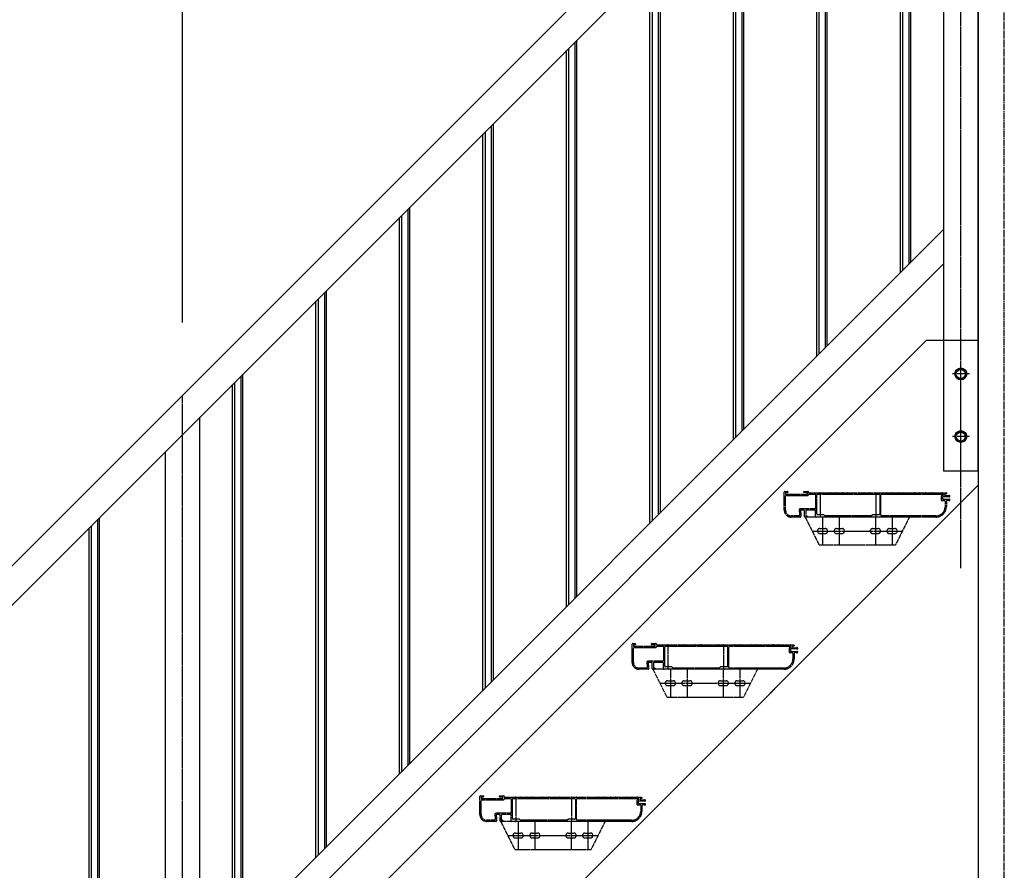
# Model space of a CAD drawing. Extents: x 0 to 55000, y 0 to 40000.
# Drawn here: x 4951 to 6366, y 27481 to 28703 of the extents above; entities that cross this region are included whole.
import ezdxf

# ---------------------------------------------------------------- set-up
doc = ezdxf.new("R2010")
doc.units = 0
doc.linetypes.add('YCENTER_1', pattern=[13, 10, -1, 1, -1])
doc.linetypes.add('YDIVIDE_1', pattern=[15, 10, -1, 1, -1, 1, -1])
doc.layers.add('YKK_A1', color=4, linetype='CONTINUOUS')
doc.layers.add('YKK_N1', color=2, linetype='CONTINUOUS')

msp = doc.modelspace()

# ---------------------------------------------------------------- linework, layer by layer
at = {"layer": 'YKK_A1', "linetype": 'Continuous', "ltscale": 0.5}
for p, q in [((6329, 28054.2), (6329, 29350.2)), ((6279, 29200.6), (6279, 28054.2)), ((6220.1, 29141.8), (6220.1, 28342.8)), ((6229.1, 29150.8), (6229.1, 28351.8)), ((6232.1, 28354.8), (6232.1, 29153.8)), ((6217.1, 28339.8), (6217.1, 29138.8)), ((6109.1, 29030.8), (6109.1, 28231.8)), ((6112.1, 28234.8), (6112.1, 29033.8)), ((6097.1, 28219.8), (6097.1, 29018.8)), ((6100.1, 29021.8), (6100.1, 28222.8)), ((5980.1, 28901.8), (5980.1, 28102.8)), ((5989.1, 28910.8), (5989.1, 28111.8)), ((5992.1, 28114.8), (5992.1, 28913.8)), ((5977.1, 28099.8), (5977.1, 28898.8)), ((5869.1, 28790.8), (5869.1, 27991.8)), ((5872.1, 27994.8), (5872.1, 28793.8)), ((5857.1, 27979.8), (5857.1, 28778.8)), ((5860.1, 28781.8), (5860.1, 27982.8)), ((5740.1, 28661.8), (5740.1, 27862.8)), ((5749.1, 28670.8), (5749.1, 27871.8)), ((5752.1, 27874.8), (5752.1, 28673.8)), ((5737.1, 27859.8), (5737.1, 28658.8)), ((5629.1, 28550.8), (5629.1, 27751.8)), ((5632.1, 27754.8), (5632.1, 28553.8)), ((5617.1, 27739.8), (5617.1, 28538.8)), ((5620.1, 28541.8), (5620.1, 27742.8)), ((5512.1, 27634.8), (5512.1, 28433.8)), ((5500.1, 28421.8), (5500.1, 27622.8)), ((5509.1, 28430.8), (5509.1, 27631.8)), ((5497.1, 27619.8), (5497.1, 28418.8)), ((5210.2, 27332.9), (6279, 28401.7)), ((5210.2, 27283.4), (6279, 28352.2)), ((5389.1, 28310.8), (5389.1, 27511.8)), ((5392.1, 27514.8), (5392.1, 28313.8)), ((5377.1, 27499.8), (5377.1, 28298.8)), ((5380.1, 28301.8), (5380.1, 27502.8)), ((6329, 28242.2), (6254, 28242.2)), ((5272.1, 27394.8), (5272.1, 28193.8)), ((6297.5, 28198), (6304, 28201.7)), ((6297.5, 28190.4), (6297.5, 28198)), ((6304, 28201.7), (6310.5, 28198)), ((6310.5, 28198), (6310.5, 28190.4)), ((5260.1, 28181.8), (5260.1, 27382.8)), ((5269.1, 28190.8), (5269.1, 27391.8)), ((6304, 28186.7), (6297.5, 28190.4)), ((6310.5, 28190.4), (6304, 28186.7)), ((5257.1, 27379.8), (5257.1, 28178.8)), ((5210.2, 26960.4), (5210.2, 28131.9)), ((6297.5, 28108), (6304, 28111.7)), ((6304, 28111.7), (6310.5, 28108)), ((6297.5, 28100.4), (6297.5, 28108)), ((6304, 28096.7), (6297.5, 28100.4)), ((6310.5, 28100.4), (6304, 28096.7)), ((6310.5, 28108), (6310.5, 28100.4)), ((5160.2, 28081.9), (5160.2, 26960.4)), ((6329, 28054.2), (6279, 28054.2)), ((5062.9, 27984.5), (5062.9, 27185.6)), ((5065.9, 27188.6), (5065.9, 27987.5)), ((5050.9, 27173.6), (5050.9, 27972.5)), ((5053.9, 27975.5), (5053.9, 27176.6))]:
    msp.add_line(p, q, dxfattribs=at)
at = {"layer": 'YKK_A1', "linetype": 'YCENTER_1'}
msp.add_line((6366.5, 24439), (6366.5, 29350.2), dxfattribs=at)
at = {"layer": 'YKK_A1', "linetype": 'Continuous'}
for p, q in [((2828, 25806.2), (6329, 29307.2)), ((2856.3, 25778), (6329, 29250.6)), ((6329, 29082.2), (6329, 24742.2)), ((6254, 28242.2), (2754, 24742.2)), ((6329, 28034.4), (3036.8, 24742.2))]:
    msp.add_line(p, q, dxfattribs=at)
at = {"layer": 'YKK_A1', "linetype": 'YCENTER_1', "ltscale": 0.5}
for p, q in [((6304, 27915.2), (6304, 29282.2)), ((6316.5, 28194.2), (6291.5, 28194.2)), ((5185.2, 26931.4), (5185.2, 28163.4)), ((6316.5, 28104.2), (6291.5, 28104.2))]:
    msp.add_line(p, q, dxfattribs=at)
at = {"layer": 'YKK_A1', "linetype": 'YDIVIDE_1', "ltscale": 0.5}
for p, q in [((6050.2, 27998.4), (6050.2, 28024.4)), ((6051.2, 28025.4), (6054.9, 28025.4)), ((6052, 28023.3), (6052, 28021.7)), ((6054.9, 28023.6), (6052.3, 28023.6)), ((6055.2, 28025.1), (6055.2, 28023.9)), ((6078.2, 28023.9), (6078.2, 28025.1)), ((6078.5, 28025.4), (6084.2, 28025.4)), ((6083.1, 28023.6), (6078.5, 28023.6)), ((6083.4, 28021.7), (6083.4, 28023.3)), ((6085.2, 28024.4), (6085.2, 28023.7)), ((6085.5, 28023.4), (6092.8, 28023.4)), ((6093.7, 28023.4), (6100.8, 28023.4)), ((6101.7, 28023.4), (6108.8, 28023.4)), ((6102.2, 27988.4), (6102.2, 28023.4)), ((6109.7, 28023.4), (6116.8, 28023.4)), ((6117.7, 28023.4), (6124.8, 28023.4)), ((6125.7, 28023.4), (6132.8, 28023.4)), ((6133.7, 28023.4), (6140.8, 28023.4)), ((6141.7, 28023.4), (6148.8, 28023.4)), ((6149.7, 28023.4), (6156.8, 28023.4)), ((6157.7, 28023.4), (6164.8, 28023.4)), ((6165.7, 28023.4), (6172.8, 28023.4)), ((6173.7, 28023.4), (6180.8, 28023.4)), ((6181.7, 28023.4), (6188.8, 28023.4)), ((6182.2, 27988.4), (6182.2, 28023.4)), ((6189.7, 28023.4), (6196.8, 28023.4)), ((6197.7, 28023.4), (6204.8, 28023.4)), ((6205.7, 28023.4), (6212.8, 28023.4)), ((6213.7, 28023.4), (6220.8, 28023.4)), ((6221.7, 28023.4), (6228.8, 28023.4)), ((6229.7, 28023.4), (6236.8, 28023.4)), ((6237.7, 28023.4), (6244.8, 28023.4)), ((6245.7, 28023.4), (6252.8, 28023.4)), ((6253.7, 28023.4), (6260.8, 28023.4)), ((6261.7, 28023.4), (6268.8, 28023.4)), ((6269.7, 28023.4), (6276.8, 28023.4)), ((6277.7, 28023.4), (6282.9, 28023.4)), ((6052, 27998.4), (6052, 28018.6)), ((6052.3, 28021.4), (6083.1, 28021.4)), ((6053, 28019.6), (6084.2, 28019.6)), ((6086.2, 28021.6), (6094.2, 28021.6)), ((6095.2, 28020.6), (6095.2, 28001.2)), ((6097, 27992.9), (6097, 28020.6)), ((6098, 28021.6), (6186.4, 28021.6)), ((6187.4, 28020.6), (6187.4, 27992.9)), ((6189.2, 27991.2), (6189.2, 28020.6)), ((6190.2, 28021.6), (6277.9, 28021.6)), ((6275.9, 28018.4), (6275.9, 28013.3)), ((6277.9, 28019.4), (6276.9, 28019.4)), ((6276.9, 28012.3), (6280.4, 28012.3)), ((6277.7, 28017.3), (6277.7, 28014.4)), ((6287.2, 28017.6), (6278, 28017.6)), ((6278, 28014.1), (6287.2, 28014.1)), ((6278.9, 28020.6), (6278.9, 28020.4)), ((6280.7, 28020.6), (6280.7, 28020.4)), ((6281.4, 28011.3), (6281.4, 28003.4)), ((6282.9, 28021.6), (6281.7, 28021.6)), ((6281.7, 28019.4), (6286.6, 28019.4)), ((6283.2, 28023.1), (6283.2, 28021.9)), ((6283.2, 28011.3), (6283.2, 28003.4)), ((6286.6, 28012.3), (6284.2, 28012.3)), ((6071.5, 27998.1), (6072.2, 27991.3)), ((6073.4, 27997.4), (6074.1, 27989.5)), ((6094.2, 28000.2), (6073.5, 28000.2)), ((6078.2, 27998.4), (6074.4, 27998.4)), ((6079.2, 27989.4), (6079.2, 27997.4)), ((6081, 27997.4), (6081, 27990.5)), ((6094.2, 27998.4), (6082, 27998.4)), ((6095.2, 27989.4), (6095.2, 27997.4)), ((6071.2, 27990.2), (6060.2, 27990.2)), ((6073.1, 27988.4), (6060.2, 27988.4)), ((6230.2, 27988.4), (6080.2, 27988.4)), ((6082.9, 27988.4), (6080.2, 27988.4)), ((6080.2, 27988.4), (6100.2, 27948.4)), ((6081.3, 27990.2), (6082.9, 27990.2)), ((6083.2, 27989.9), (6083.2, 27988.7)), ((6101.6, 27988.4), (6096.2, 27988.4)), ((6106.9, 27991.9), (6098, 27991.9)), ((6181.6, 27988.4), (6102.9, 27988.4)), ((6105.2, 27988.4), (6105.2, 27948.4)), ((6108.7, 27990.3), (6107.1, 27991.9)), ((6175.6, 27990.2), (6108.9, 27990.2)), ((6129.2, 27988.4), (6129.2, 27948.4)), ((6177.4, 27991.9), (6175.8, 27990.3)), ((6186.4, 27991.9), (6177.6, 27991.9)), ((6181.2, 27988.4), (6181.2, 27948.4)), ((6268.2, 27988.4), (6182.9, 27988.4)), ((6268.2, 27990.2), (6190.2, 27990.2)), ((6205.2, 27988.4), (6205.2, 27948.4)), ((6230.2, 27988.4), (6210.2, 27948.4)), ((6090.2, 27968.4), (6220.2, 27968.4)), ((6101.2, 27971.9), (6109.2, 27971.9)), ((6125.2, 27971.9), (6133.2, 27971.9)), ((6177.2, 27971.9), (6185.2, 27971.9)), ((6201.2, 27971.9), (6209.2, 27971.9)), ((6101.2, 27964.9), (6109.2, 27964.9)), ((6125.2, 27964.9), (6133.2, 27964.9)), ((6177.2, 27964.9), (6185.2, 27964.9)), ((6201.2, 27964.9), (6209.2, 27964.9)), ((6100.2, 27948.4), (6210.2, 27948.4)), ((5831.5, 27779.7), (5831.5, 27805.7)), ((5832.5, 27806.7), (5836.2, 27806.7)), ((5833.3, 27804.6), (5833.3, 27803)), ((5833.3, 27779.7), (5833.3, 27799.9)), ((5836.2, 27804.9), (5833.6, 27804.9)), ((5833.6, 27802.7), (5864.4, 27802.7)), ((5834.3, 27800.9), (5865.5, 27800.9)), ((5836.5, 27806.4), (5836.5, 27805.2)), ((5859.5, 27805.2), (5859.5, 27806.4)), ((5859.8, 27806.7), (5865.5, 27806.7)), ((5864.4, 27804.9), (5859.8, 27804.9)), ((5864.7, 27803), (5864.7, 27804.6)), ((5866.5, 27805.7), (5866.5, 27805)), ((5866.8, 27804.7), (5874, 27804.7)), ((5867.5, 27802.9), (5875.5, 27802.9)), ((5875, 27804.7), (5882, 27804.7)), ((5876.5, 27801.9), (5876.5, 27782.5)), ((5878.3, 27774.2), (5878.3, 27801.9)), ((5879.3, 27802.9), (5967.7, 27802.9)), ((5883, 27804.7), (5890, 27804.7)), ((5883.5, 27769.7), (5883.5, 27804.7)), ((5891, 27804.7), (5898, 27804.7)), ((5899, 27804.7), (5906, 27804.7)), ((5907, 27804.7), (5914, 27804.7)), ((5915, 27804.7), (5922, 27804.7)), ((5923, 27804.7), (5930, 27804.7)), ((5931, 27804.7), (5938, 27804.7)), ((5939, 27804.7), (5946, 27804.7)), ((5947, 27804.7), (5954, 27804.7)), ((5955, 27804.7), (5962, 27804.7)), ((5963, 27804.7), (5970, 27804.7)), ((5963.5, 27769.7), (5963.5, 27804.7)), ((5968.7, 27801.9), (5968.7, 27774.2)), ((5970.5, 27772.5), (5970.5, 27801.9)), ((5971, 27804.7), (5978, 27804.7)), ((5971.5, 27802.9), (6059.2, 27802.9)), ((5979, 27804.7), (5986, 27804.7)), ((5987, 27804.7), (5994, 27804.7)), ((5995, 27804.7), (6002, 27804.7)), ((6003, 27804.7), (6010, 27804.7)), ((6011, 27804.7), (6018, 27804.7)), ((6019, 27804.7), (6026, 27804.7)), ((6027, 27804.7), (6034, 27804.7)), ((6035, 27804.7), (6042, 27804.7)), ((6043, 27804.7), (6050, 27804.7)), ((6051, 27804.7), (6058, 27804.7)), ((6057.2, 27799.7), (6057.2, 27794.6)), ((6059.2, 27800.7), (6058.2, 27800.7)), ((6059, 27804.7), (6064.2, 27804.7)), ((6059, 27798.6), (6059, 27795.7)), ((6068.5, 27798.9), (6059.3, 27798.9)), ((6060.2, 27801.9), (6060.2, 27801.7)), ((6062, 27801.9), (6062, 27801.7)), ((6064.2, 27802.9), (6063, 27802.9)), ((6063, 27800.7), (6067.8, 27800.7)), ((6064.5, 27804.4), (6064.5, 27803.2)), ((6058.2, 27793.6), (6061.7, 27793.6)), ((6059.3, 27795.4), (6068.5, 27795.4)), ((6062.7, 27792.6), (6062.7, 27784.7)), ((6064.5, 27792.6), (6064.5, 27784.7)), ((6067.8, 27793.6), (6065.5, 27793.6)), ((5852.4, 27771.5), (5841.5, 27771.5)), ((5854.4, 27769.7), (5841.5, 27769.7)), ((5852.7, 27779.3), (5853.4, 27772.6)), ((5854.6, 27778.6), (5855.4, 27770.8)), ((5875.5, 27781.5), (5854.7, 27781.5)), ((5859.5, 27779.7), (5855.6, 27779.7)), ((5860.5, 27770.7), (5860.5, 27778.7)), ((5861.5, 27769.7), (5881.5, 27729.7)), ((6011.5, 27769.7), (5861.5, 27769.7)), ((5864.2, 27769.7), (5861.5, 27769.7)), ((5862.3, 27778.7), (5862.3, 27771.8)), ((5862.6, 27771.5), (5864.2, 27771.5)), ((5875.5, 27779.7), (5863.3, 27779.7)), ((5864.5, 27771.2), (5864.5, 27770)), ((5876.5, 27770.7), (5876.5, 27778.7)), ((5882.8, 27769.7), (5877.5, 27769.7)), ((5888.2, 27773.2), (5879.3, 27773.2)), ((5962.8, 27769.7), (5884.2, 27769.7)), ((5886.5, 27769.7), (5886.5, 27729.7)), ((5889.9, 27771.6), (5888.4, 27773.1)), ((5956.9, 27771.5), (5890.1, 27771.5)), ((5910.5, 27769.7), (5910.5, 27729.7)), ((5958.6, 27773.1), (5957.1, 27771.6)), ((5967.7, 27773.2), (5958.8, 27773.2)), ((5962.5, 27769.7), (5962.5, 27729.7)), ((6049.5, 27769.7), (5964.2, 27769.7)), ((6049.5, 27771.5), (5971.5, 27771.5)), ((5986.5, 27769.7), (5986.5, 27729.7)), ((6011.5, 27769.7), (5991.5, 27729.7)), ((5871.5, 27749.7), (6001.5, 27749.7)), ((5882.5, 27753.2), (5890.5, 27753.2)), ((5882.5, 27746.2), (5890.5, 27746.2)), ((5906.5, 27753.2), (5914.5, 27753.2)), ((5906.5, 27746.2), (5914.5, 27746.2)), ((5958.5, 27753.2), (5966.5, 27753.2)), ((5958.5, 27746.2), (5966.5, 27746.2)), ((5982.5, 27753.2), (5990.5, 27753.2)), ((5982.5, 27746.2), (5990.5, 27746.2)), ((5881.5, 27729.7), (5991.5, 27729.7)), ((5612.7, 27560.9), (5612.7, 27586.9)), ((5613.7, 27587.9), (5617.4, 27587.9)), ((5614.5, 27585.8), (5614.5, 27584.2)), ((5617.4, 27586.1), (5614.8, 27586.1)), ((5617.7, 27587.6), (5617.7, 27586.4)), ((5640.7, 27586.4), (5640.7, 27587.6)), ((5641, 27587.9), (5646.7, 27587.9)), ((5645.6, 27586.1), (5641, 27586.1)), ((5645.9, 27584.2), (5645.9, 27585.8)), ((5647.7, 27586.9), (5647.7, 27586.2)), ((5648, 27585.9), (5655.3, 27585.9)), ((5656.2, 27585.9), (5663.3, 27585.9)), ((5664.2, 27585.9), (5671.3, 27585.9)), ((5664.7, 27550.9), (5664.7, 27585.9)), ((5672.2, 27585.9), (5679.3, 27585.9)), ((5680.2, 27585.9), (5687.3, 27585.9)), ((5688.2, 27585.9), (5695.3, 27585.9)), ((5696.2, 27585.9), (5703.3, 27585.9)), ((5704.2, 27585.9), (5711.3, 27585.9)), ((5712.2, 27585.9), (5719.3, 27585.9)), ((5720.2, 27585.9), (5727.3, 27585.9)), ((5728.2, 27585.9), (5735.3, 27585.9)), ((5736.2, 27585.9), (5743.3, 27585.9)), ((5744.2, 27585.9), (5751.3, 27585.9)), ((5744.7, 27550.9), (5744.7, 27585.9)), ((5752.2, 27585.9), (5759.3, 27585.9)), ((5760.2, 27585.9), (5767.3, 27585.9)), ((5768.2, 27585.9), (5775.3, 27585.9)), ((5776.2, 27585.9), (5783.3, 27585.9)), ((5784.2, 27585.9), (5791.3, 27585.9)), ((5792.2, 27585.9), (5799.3, 27585.9)), ((5800.2, 27585.9), (5807.3, 27585.9)), ((5808.2, 27585.9), (5815.3, 27585.9)), ((5816.2, 27585.9), (5823.3, 27585.9)), ((5824.2, 27585.9), (5831.3, 27585.9)), ((5832.2, 27585.9), (5839.3, 27585.9)), ((5840.2, 27585.9), (5845.4, 27585.9)), ((5845.7, 27585.6), (5845.7, 27584.4)), ((5614.5, 27560.9), (5614.5, 27581.1)), ((5614.8, 27583.9), (5645.6, 27583.9)), ((5615.5, 27582.1), (5646.7, 27582.1)), ((5648.7, 27584.1), (5656.7, 27584.1)), ((5657.7, 27583.1), (5657.7, 27563.7)), ((5659.5, 27555.4), (5659.5, 27583.1)), ((5660.5, 27584.1), (5748.9, 27584.1)), ((5749.9, 27583.1), (5749.9, 27555.4)), ((5751.7, 27553.7), (5751.7, 27583.1)), ((5752.7, 27584.1), (5840.4, 27584.1)), ((5838.4, 27580.9), (5838.4, 27575.8)), ((5840.4, 27581.9), (5839.4, 27581.9)), ((5839.4, 27574.8), (5842.9, 27574.8)), ((5840.2, 27579.8), (5840.2, 27576.9)), ((5849.7, 27580.1), (5840.5, 27580.1)), ((5840.5, 27576.6), (5849.7, 27576.6)), ((5841.4, 27583.1), (5841.4, 27582.9)), ((5843.2, 27583.1), (5843.2, 27582.9)), ((5843.9, 27573.8), (5843.9, 27565.9)), ((5845.4, 27584.1), (5844.2, 27584.1)), ((5844.2, 27581.9), (5849.1, 27581.9)), ((5845.7, 27573.8), (5845.7, 27565.9)), ((5849.1, 27574.8), (5846.7, 27574.8)), ((5634, 27560.6), (5634.7, 27553.8)), ((5635.9, 27559.9), (5636.6, 27552)), ((5656.7, 27562.7), (5636, 27562.7)), ((5640.7, 27560.9), (5636.9, 27560.9)), ((5641.7, 27551.9), (5641.7, 27559.9)), ((5643.5, 27559.9), (5643.5, 27553)), ((5656.7, 27560.9), (5644.5, 27560.9)), ((5657.7, 27551.9), (5657.7, 27559.9)), ((5633.7, 27552.7), (5622.7, 27552.7)), ((5635.6, 27550.9), (5622.7, 27550.9)), ((5642.7, 27550.9), (5662.7, 27510.9)), ((5645.4, 27550.9), (5642.7, 27550.9)), ((5792.7, 27550.9), (5642.7, 27550.9)), ((5643.8, 27552.7), (5645.4, 27552.7)), ((5645.7, 27552.4), (5645.7, 27551.2)), ((5664.1, 27550.9), (5658.7, 27550.9)), ((5669.4, 27554.4), (5660.5, 27554.4)), ((5744.1, 27550.9), (5665.4, 27550.9)), ((5667.7, 27550.9), (5667.7, 27510.9)), ((5671.2, 27552.8), (5669.6, 27554.4)), ((5738.1, 27552.7), (5671.4, 27552.7)), ((5691.7, 27550.9), (5691.7, 27510.9)), ((5739.9, 27554.4), (5738.3, 27552.8)), ((5748.9, 27554.4), (5740.1, 27554.4)), ((5743.7, 27550.9), (5743.7, 27510.9)), ((5830.7, 27550.9), (5745.4, 27550.9)), ((5830.7, 27552.7), (5752.7, 27552.7)), ((5767.7, 27550.9), (5767.7, 27510.9)), ((5792.7, 27550.9), (5772.7, 27510.9)), ((5652.7, 27530.9), (5782.7, 27530.9)), ((5663.7, 27534.4), (5671.7, 27534.4)), ((5687.7, 27534.4), (5695.7, 27534.4)), ((5739.7, 27534.4), (5747.7, 27534.4)), ((5763.7, 27534.4), (5771.7, 27534.4)), ((5663.7, 27527.4), (5671.7, 27527.4)), ((5687.7, 27527.4), (5695.7, 27527.4)), ((5739.7, 27527.4), (5747.7, 27527.4)), ((5763.7, 27527.4), (5771.7, 27527.4)), ((5662.7, 27510.9), (5772.7, 27510.9))]:
    msp.add_line(p, q, dxfattribs=at)
at = {"layer": 'YKK_A1', "linetype": 'Continuous', "ltscale": 0.5}
for centre, radius in [((6304, 28194.2), 8.5), ((6304, 28194.2), 7.7), ((6304, 28194.2), 6.5), ((6304, 28104.2), 8.5), ((6304, 28104.2), 7.7), ((6304, 28104.2), 6.5)]:
    msp.add_circle(centre, radius, dxfattribs=at)
at = {"layer": 'YKK_A1', "linetype": 'YDIVIDE_1', "ltscale": 0.5}
for centre, radius, start, end in [((6051.2, 28024.4), 1, 90.0009, 180.0009), ((6052.3, 28023.3), 0.3, 90, 180), ((6054.9, 28025.1), 0.3, 0, 90.0029), ((6054.9, 28023.9), 0.3, 270, 0), ((6078.5, 28025.1), 0.3, 90.0029, 180.0029), ((6078.5, 28023.9), 0.3, 180.0029, 270), ((6083.1, 28023.3), 0.3, 359.9971, 90), ((6084.2, 28024.4), 1, 0, 90.0009), ((6085.5, 28023.7), 0.3, 180, 269.9971), ((6092.8, 28023.2), 0.2, 23.5786, 90), ((6093.2, 28023.4), 0.3, 203.5793, 336.4195), ((6093.7, 28023.2), 0.2, 90, 156.4214), ((6100.8, 28023.2), 0.2, 23.5786, 90), ((6101.2, 28023.4), 0.3, 203.5793, 336.4195), ((6101.7, 28023.2), 0.2, 90, 156.4214), ((6108.8, 28023.2), 0.2, 23.5786, 90), ((6109.2, 28023.4), 0.3, 203.5793, 336.4195), ((6109.7, 28023.2), 0.2, 90, 156.4214), ((6116.8, 28023.2), 0.2, 23.5786, 90), ((6117.2, 28023.4), 0.3, 203.5793, 336.4195), ((6117.7, 28023.2), 0.2, 90, 156.4214), ((6124.8, 28023.2), 0.2, 23.5786, 90), ((6125.2, 28023.4), 0.3, 203.5793, 336.4195), ((6125.7, 28023.2), 0.2, 90, 156.4214), ((6132.8, 28023.2), 0.2, 23.5786, 90), ((6133.2, 28023.4), 0.3, 203.5793, 336.4195), ((6133.7, 28023.2), 0.2, 90, 156.4214), ((6140.8, 28023.2), 0.2, 23.5786, 90), ((6141.2, 28023.4), 0.3, 203.5793, 336.4195), ((6141.7, 28023.2), 0.2, 90, 156.4214), ((6148.8, 28023.2), 0.2, 23.5786, 90), ((6149.2, 28023.4), 0.3, 203.5793, 336.4195), ((6149.7, 28023.2), 0.2, 90, 156.4214), ((6156.8, 28023.2), 0.2, 23.5786, 90), ((6157.2, 28023.4), 0.3, 203.5793, 336.4195), ((6157.7, 28023.2), 0.2, 90, 156.4214), ((6164.8, 28023.2), 0.2, 23.5786, 90), ((6165.2, 28023.4), 0.3, 203.5793, 336.4195), ((6165.7, 28023.2), 0.2, 90, 156.4214), ((6172.8, 28023.2), 0.2, 23.5786, 90), ((6173.2, 28023.4), 0.3, 203.5793, 336.4195), ((6173.7, 28023.2), 0.2, 90, 156.4214), ((6180.8, 28023.2), 0.2, 23.5786, 90), ((6181.2, 28023.4), 0.3, 203.5793, 336.4195), ((6181.7, 28023.2), 0.2, 90, 156.4214), ((6188.8, 28023.2), 0.2, 23.5786, 90), ((6189.2, 28023.4), 0.3, 203.5793, 336.4195), ((6189.7, 28023.2), 0.2, 90, 156.4214), ((6196.8, 28023.2), 0.2, 23.5786, 90), ((6197.2, 28023.4), 0.3, 203.5793, 336.4195), ((6197.7, 28023.2), 0.2, 90, 156.4214), ((6204.8, 28023.2), 0.2, 23.5786, 90), ((6205.2, 28023.4), 0.3, 203.5793, 336.4195), ((6205.7, 28023.2), 0.2, 90, 156.4214), ((6212.8, 28023.2), 0.2, 23.5786, 90), ((6213.2, 28023.4), 0.3, 203.5793, 336.4195), ((6213.7, 28023.2), 0.2, 90, 156.4214), ((6220.8, 28023.2), 0.2, 23.5786, 90), ((6221.2, 28023.4), 0.3, 203.5793, 336.4195), ((6221.7, 28023.2), 0.2, 90, 156.4214), ((6228.8, 28023.2), 0.2, 23.5786, 90), ((6229.2, 28023.4), 0.3, 203.5793, 336.4195), ((6229.7, 28023.2), 0.2, 90, 156.4214), ((6236.8, 28023.2), 0.2, 23.5786, 90), ((6237.2, 28023.4), 0.3, 203.5793, 336.4195), ((6237.7, 28023.2), 0.2, 90, 156.4214), ((6244.8, 28023.2), 0.2, 23.5786, 90), ((6245.2, 28023.4), 0.3, 203.5793, 336.4195), ((6245.7, 28023.2), 0.2, 90, 156.4214), ((6252.8, 28023.2), 0.2, 23.5786, 90), ((6253.2, 28023.4), 0.3, 203.5793, 336.4195), ((6253.7, 28023.2), 0.2, 90, 156.4214), ((6260.8, 28023.2), 0.2, 23.5733, 90), ((6261.2, 28023.4), 0.3, 203.5653, 336.416), ((6261.7, 28023.2), 0.2, 90, 156.4267), ((6268.8, 28023.2), 0.2, 23.5733, 90), ((6269.2, 28023.4), 0.3, 203.5653, 336.416), ((6269.7, 28023.2), 0.2, 90, 156.4267), ((6276.8, 28023.2), 0.2, 23.5733, 90), ((6277.2, 28023.4), 0.3, 203.5653, 336.416), ((6277.7, 28023.2), 0.2, 90, 156.4267), ((6282.9, 28023.1), 0.3, 0, 90.0466), ((6052.3, 28021.7), 0.3, 180, 269.9971), ((6053, 28018.6), 1, 90.0009, 180.0009), ((6083.1, 28021.7), 0.3, 269.9971, 359.9971), ((6084.2, 28020.6), 1, 269.9991, 0), ((6086.2, 28020.6), 1, 90.0009, 180), ((6094.2, 28020.6), 1, 0, 90.0009), ((6098, 28020.6), 1, 90, 180), ((6186.4, 28020.6), 1, 0, 90.0009), ((6190.2, 28020.6), 1, 90.0009, 180.0009), ((6276.9, 28018.4), 1, 90, 180), ((6276.9, 28013.3), 1, 180, 269.986), ((6278, 28017.3), 0.3, 90, 180), ((6278, 28014.4), 0.3, 180, 269.9534), ((6277.9, 28020.6), 1, 0, 90.014), ((6277.9, 28020.4), 1, 270, 0), ((6280.4, 28011.3), 1, 0, 90.014), ((6281.7, 28020.6), 1, 90, 180), ((6281.7, 28020.4), 1, 180, 269.986), ((6282.9, 28021.9), 0.3, 270, 0), ((6284.2, 28011.3), 1, 90, 180), ((6286.6, 28019.7), 0.3, 269.9534, 302.203), ((6286.6, 28012), 0.3, 57.8318, 90), ((6287.2, 28018.6), 1, 270, 122.2192), ((6287.2, 28013.1), 1, 237.7827, 90), ((6060.2, 27998.4), 10, 180, 269.9999), ((6060.2, 27998.4), 8.2, 180, 269.9999), ((6073.5, 27998.2), 2, 90, 185.711), ((6074.4, 27997.4), 1, 90, 185.7106), ((6078.2, 27997.4), 1, 359.9991, 90), ((6082, 27997.4), 1, 90, 180), ((6094.2, 28001.2), 1, 270, 0), ((6094.2, 27997.4), 1, 359.9991, 90), ((6268.2, 28003.4), 13.2, 270, 0), ((6268.2, 28003.4), 15, 270, 0), ((6071.2, 27991.2), 1, 270, 5.7104), ((6073.1, 27989.4), 1, 270, 5.7104), ((6080.2, 27989.4), 1, 180.0009, 270), ((6081.3, 27990.5), 0.3, 180, 269.9971), ((6082.9, 27989.9), 0.3, 0, 90.0029), ((6082.9, 27988.7), 0.3, 270, 0), ((6096.2, 27989.4), 1, 180.0009, 270), ((6098, 27992.9), 1, 180.0009, 270), ((6101.6, 27988.6), 0.2, 270, 343.3983), ((6102.2, 27988.4), 0.5, 16.5994, 163.4027), ((6102.9, 27988.6), 0.2, 196.6017, 270), ((6106.9, 27991.6), 0.3, 44.9979, 90), ((6108.9, 27990.5), 0.3, 224.9979, 270), ((6175.6, 27990.5), 0.3, 270, 314.9979), ((6177.6, 27991.6), 0.3, 90, 135.0041), ((6181.6, 27988.6), 0.2, 270, 343.3983), ((6182.2, 27988.4), 0.5, 16.6016, 163.4011), ((6182.9, 27988.6), 0.2, 196.6017, 270), ((6186.4, 27992.9), 1, 270, 0), ((6190.2, 27991.2), 1, 180, 269.9991), ((6101.2, 27968.4), 3.5, 90, 270), ((6109.2, 27968.4), 3.5, 270, 90), ((6125.2, 27968.4), 3.5, 90, 270), ((6133.2, 27968.4), 3.5, 270, 90), ((6177.2, 27968.4), 3.5, 90, 270), ((6185.2, 27968.4), 3.5, 270, 90), ((6201.2, 27968.4), 3.5, 90, 270), ((6209.2, 27968.4), 3.5, 270, 90), ((5832.5, 27805.7), 1, 90.0009, 180.0009), ((5833.6, 27804.6), 0.3, 90, 180), ((5833.6, 27803), 0.3, 180, 269.9971), ((5834.3, 27799.9), 1, 90.0009, 180.0009), ((5836.2, 27806.4), 0.3, 0, 90.0029), ((5836.2, 27805.2), 0.3, 270, 0), ((5859.8, 27806.4), 0.3, 90.0029, 180.0029), ((5859.8, 27805.2), 0.3, 180.0029, 270), ((5864.4, 27804.6), 0.3, 359.9971, 90), ((5864.4, 27803), 0.3, 269.9971, 359.9971), ((5865.5, 27805.7), 1, 0, 90.0009), ((5865.5, 27801.9), 1, 269.9991, 0), ((5866.8, 27805), 0.3, 180, 269.9971), ((5867.5, 27801.9), 1, 90.0009, 180), ((5874, 27804.5), 0.2, 23.5786, 90), ((5874.5, 27804.7), 0.3, 203.5793, 336.4195), ((5875, 27804.5), 0.2, 90, 156.4214), ((5875.5, 27801.9), 1, 0, 90.0009), ((5879.3, 27801.9), 1, 90, 180), ((5882, 27804.5), 0.2, 23.5786, 90), ((5882.5, 27804.7), 0.3, 203.5793, 336.4195), ((5883, 27804.5), 0.2, 90, 156.4214), ((5890, 27804.5), 0.2, 23.5786, 90), ((5890.5, 27804.7), 0.3, 203.5793, 336.4195), ((5891, 27804.5), 0.2, 90, 156.4214), ((5898, 27804.5), 0.2, 23.5786, 90), ((5898.5, 27804.7), 0.3, 203.5793, 336.4195), ((5899, 27804.5), 0.2, 90, 156.4214), ((5906, 27804.5), 0.2, 23.5786, 90), ((5906.5, 27804.7), 0.3, 203.5793, 336.4195), ((5907, 27804.5), 0.2, 90, 156.4214), ((5914, 27804.5), 0.2, 23.5786, 90), ((5914.5, 27804.7), 0.3, 203.5793, 336.4195), ((5915, 27804.5), 0.2, 90, 156.4214), ((5922, 27804.5), 0.2, 23.5786, 90), ((5922.5, 27804.7), 0.3, 203.5793, 336.4195), ((5923, 27804.5), 0.2, 90, 156.4214), ((5930, 27804.5), 0.2, 23.5786, 90), ((5930.5, 27804.7), 0.3, 203.5793, 336.4195), ((5931, 27804.5), 0.2, 90, 156.4214), ((5938, 27804.5), 0.2, 23.5786, 90), ((5938.5, 27804.7), 0.3, 203.5793, 336.4195), ((5939, 27804.5), 0.2, 90, 156.4214), ((5946, 27804.5), 0.2, 23.5786, 90), ((5946.5, 27804.7), 0.3, 203.5793, 336.4195), ((5947, 27804.5), 0.2, 90, 156.4214), ((5954, 27804.5), 0.2, 23.5786, 90), ((5954.5, 27804.7), 0.3, 203.5793, 336.4195), ((5955, 27804.5), 0.2, 90, 156.4214), ((5962, 27804.5), 0.2, 23.5786, 90), ((5962.5, 27804.7), 0.3, 203.5793, 336.4195), ((5963, 27804.5), 0.2, 90, 156.4214), ((5967.7, 27801.9), 1, 0, 90.0009), ((5970, 27804.5), 0.2, 23.5786, 90), ((5970.5, 27804.7), 0.3, 203.5793, 336.4195), ((5971.5, 27801.9), 1, 90.0009, 180.0009), ((5971, 27804.5), 0.2, 90, 156.4214), ((5978, 27804.5), 0.2, 23.5786, 90), ((5978.5, 27804.7), 0.3, 203.5793, 336.4195), ((5979, 27804.5), 0.2, 90, 156.4214), ((5986, 27804.5), 0.2, 23.5786, 90), ((5986.5, 27804.7), 0.3, 203.5793, 336.4195), ((5987, 27804.5), 0.2, 90, 156.4214), ((5994, 27804.5), 0.2, 23.5786, 90), ((5994.5, 27804.7), 0.3, 203.5793, 336.4195), ((5995, 27804.5), 0.2, 90, 156.4214), ((6002, 27804.5), 0.2, 23.5786, 90), ((6002.5, 27804.7), 0.3, 203.5793, 336.4195), ((6003, 27804.5), 0.2, 90, 156.4214), ((6010, 27804.5), 0.2, 23.5786, 90), ((6010.5, 27804.7), 0.3, 203.5793, 336.4195), ((6011, 27804.5), 0.2, 90, 156.4214), ((6018, 27804.5), 0.2, 23.5786, 90), ((6018.5, 27804.7), 0.3, 203.5793, 336.4195), ((6019, 27804.5), 0.2, 90, 156.4214), ((6026, 27804.5), 0.2, 23.5786, 90), ((6026.5, 27804.7), 0.3, 203.5793, 336.4195), ((6027, 27804.5), 0.2, 90, 156.4214), ((6034, 27804.5), 0.2, 23.5786, 90), ((6034.5, 27804.7), 0.3, 203.5793, 336.4195), ((6035, 27804.5), 0.2, 90, 156.4214), ((6042, 27804.5), 0.2, 23.5733, 90), ((6042.5, 27804.7), 0.3, 203.5653, 336.416), ((6043, 27804.5), 0.2, 90, 156.4267), ((6050, 27804.5), 0.2, 23.5733, 90), ((6050.5, 27804.7), 0.3, 203.5653, 336.416), ((6051, 27804.5), 0.2, 90, 156.4267), ((6058.2, 27799.7), 1, 90, 180), ((6058, 27804.5), 0.2, 23.5733, 90), ((6058.5, 27804.7), 0.3, 203.5653, 336.416), ((6059, 27804.5), 0.2, 90, 156.4267), ((6059.3, 27798.6), 0.3, 90, 180), ((6059.2, 27801.9), 1, 0, 90.014), ((6059.2, 27801.7), 1, 270, 0), ((6063, 27801.9), 1, 90, 180), ((6063, 27801.7), 1, 180, 269.986), ((6064.2, 27804.4), 0.3, 0, 90.0466), ((6064.2, 27803.2), 0.3, 270, 0), ((6067.8, 27801), 0.3, 269.9534, 302.203), ((6068.5, 27799.9), 1, 270, 122.2192), ((6049.5, 27784.7), 13.2, 270, 0), ((6049.5, 27784.7), 15, 270, 0), ((6058.2, 27794.6), 1, 180, 269.986), ((6059.3, 27795.7), 0.3, 180, 269.9534), ((6061.7, 27792.6), 1, 0, 90.014), ((6065.5, 27792.6), 1, 90, 180), ((6067.8, 27793.3), 0.3, 57.8318, 90), ((6068.5, 27794.4), 1, 237.7827, 90), ((5841.5, 27779.7), 10, 180, 269.9999), ((5841.5, 27779.7), 8.2, 180, 269.9999), ((5852.4, 27772.5), 1, 270, 5.7104), ((5854.7, 27779.5), 2, 90, 185.711), ((5854.4, 27770.7), 1, 270, 5.7104), ((5855.6, 27778.7), 1, 90, 185.7106), ((5859.5, 27778.7), 1, 359.9991, 90), ((5861.5, 27770.7), 1, 180.0009, 270), ((5863.3, 27778.7), 1, 90, 180), ((5862.6, 27771.8), 0.3, 180, 269.9971), ((5864.2, 27771.2), 0.3, 0, 90.0029), ((5864.2, 27770), 0.3, 270, 0), ((5875.5, 27782.5), 1, 270, 0), ((5875.5, 27778.7), 1, 359.9991, 90), ((5877.5, 27770.7), 1, 180.0009, 270), ((5879.3, 27774.2), 1, 180.0009, 270), ((5882.8, 27769.9), 0.2, 270, 343.3983), ((5883.5, 27769.7), 0.5, 16.5994, 163.4027), ((5884.2, 27769.9), 0.2, 196.6017, 270), ((5888.2, 27772.9), 0.3, 44.9979, 90), ((5890.1, 27771.8), 0.3, 224.9979, 270), ((5956.9, 27771.8), 0.3, 270, 314.9979), ((5958.8, 27772.9), 0.3, 90, 135.0041), ((5962.8, 27769.9), 0.2, 270, 343.3983), ((5963.5, 27769.7), 0.5, 16.6016, 163.4011), ((5964.2, 27769.9), 0.2, 196.6017, 270), ((5967.7, 27774.2), 1, 270, 0), ((5971.5, 27772.5), 1, 180, 269.9991), ((5882.5, 27749.7), 3.5, 90, 270), ((5890.5, 27749.7), 3.5, 270, 90), ((5906.5, 27749.7), 3.5, 90, 270), ((5914.5, 27749.7), 3.5, 270, 90), ((5958.5, 27749.7), 3.5, 90, 270), ((5966.5, 27749.7), 3.5, 270, 90), ((5982.5, 27749.7), 3.5, 90, 270), ((5990.5, 27749.7), 3.5, 270, 90), ((5613.7, 27586.9), 1, 90.0009, 180.0009), ((5614.8, 27585.8), 0.3, 90, 180), ((5617.4, 27587.6), 0.3, 0, 90.0029), ((5617.4, 27586.4), 0.3, 270, 0), ((5641, 27587.6), 0.3, 90.0029, 180.0029), ((5641, 27586.4), 0.3, 180.0029, 270), ((5645.6, 27585.8), 0.3, 359.9971, 90), ((5646.7, 27586.9), 1, 0, 90.0009), ((5648, 27586.2), 0.3, 180, 269.9971), ((5655.3, 27585.7), 0.2, 23.5786, 90), ((5655.7, 27585.9), 0.3, 203.5793, 336.4195), ((5656.2, 27585.7), 0.2, 90, 156.4214), ((5663.3, 27585.7), 0.2, 23.5786, 90), ((5663.7, 27585.9), 0.3, 203.5793, 336.4195), ((5664.2, 27585.7), 0.2, 90, 156.4214), ((5671.3, 27585.7), 0.2, 23.5786, 90), ((5671.7, 27585.9), 0.3, 203.5793, 336.4195), ((5672.2, 27585.7), 0.2, 90, 156.4214), ((5679.3, 27585.7), 0.2, 23.5786, 90), ((5679.7, 27585.9), 0.3, 203.5793, 336.4195), ((5680.2, 27585.7), 0.2, 90, 156.4214), ((5687.3, 27585.7), 0.2, 23.5786, 90), ((5687.7, 27585.9), 0.3, 203.5793, 336.4195), ((5688.2, 27585.7), 0.2, 90, 156.4214), ((5695.3, 27585.7), 0.2, 23.5786, 90), ((5695.7, 27585.9), 0.3, 203.5793, 336.4195), ((5696.2, 27585.7), 0.2, 90, 156.4214), ((5703.3, 27585.7), 0.2, 23.5786, 90), ((5703.7, 27585.9), 0.3, 203.5793, 336.4195), ((5704.2, 27585.7), 0.2, 90, 156.4214), ((5711.3, 27585.7), 0.2, 23.5786, 90), ((5711.7, 27585.9), 0.3, 203.5793, 336.4195), ((5712.2, 27585.7), 0.2, 90, 156.4214), ((5719.3, 27585.7), 0.2, 23.5786, 90), ((5719.7, 27585.9), 0.3, 203.5793, 336.4195), ((5720.2, 27585.7), 0.2, 90, 156.4214), ((5727.3, 27585.7), 0.2, 23.5786, 90), ((5727.7, 27585.9), 0.3, 203.5793, 336.4195), ((5728.2, 27585.7), 0.2, 90, 156.4214), ((5735.3, 27585.7), 0.2, 23.5786, 90), ((5735.7, 27585.9), 0.3, 203.5793, 336.4195), ((5736.2, 27585.7), 0.2, 90, 156.4214), ((5743.3, 27585.7), 0.2, 23.5786, 90), ((5743.7, 27585.9), 0.3, 203.5793, 336.4195), ((5744.2, 27585.7), 0.2, 90, 156.4214), ((5751.3, 27585.7), 0.2, 23.5786, 90), ((5751.7, 27585.9), 0.3, 203.5793, 336.4195), ((5752.2, 27585.7), 0.2, 90, 156.4214), ((5759.3, 27585.7), 0.2, 23.5786, 90), ((5759.7, 27585.9), 0.3, 203.5793, 336.4195), ((5760.2, 27585.7), 0.2, 90, 156.4214), ((5767.3, 27585.7), 0.2, 23.5786, 90), ((5767.7, 27585.9), 0.3, 203.5793, 336.4195), ((5768.2, 27585.7), 0.2, 90, 156.4214), ((5775.3, 27585.7), 0.2, 23.5786, 90), ((5775.7, 27585.9), 0.3, 203.5793, 336.4195), ((5776.2, 27585.7), 0.2, 90, 156.4214), ((5783.3, 27585.7), 0.2, 23.5786, 90), ((5783.7, 27585.9), 0.3, 203.5793, 336.4195), ((5784.2, 27585.7), 0.2, 90, 156.4214), ((5791.3, 27585.7), 0.2, 23.5786, 90), ((5791.7, 27585.9), 0.3, 203.5793, 336.4195), ((5792.2, 27585.7), 0.2, 90, 156.4214), ((5799.3, 27585.7), 0.2, 23.5786, 90), ((5799.7, 27585.9), 0.3, 203.5793, 336.4195), ((5800.2, 27585.7), 0.2, 90, 156.4214), ((5807.3, 27585.7), 0.2, 23.5786, 90), ((5807.7, 27585.9), 0.3, 203.5793, 336.4195), ((5808.2, 27585.7), 0.2, 90, 156.4214), ((5815.3, 27585.7), 0.2, 23.5786, 90), ((5815.7, 27585.9), 0.3, 203.5793, 336.4195), ((5816.2, 27585.7), 0.2, 90, 156.4214), ((5823.3, 27585.7), 0.2, 23.5733, 90), ((5823.7, 27585.9), 0.3, 203.5653, 336.416), ((5824.2, 27585.7), 0.2, 90, 156.4267), ((5831.3, 27585.7), 0.2, 23.5733, 90), ((5831.7, 27585.9), 0.3, 203.5653, 336.416), ((5832.2, 27585.7), 0.2, 90, 156.4267), ((5839.3, 27585.7), 0.2, 23.5733, 90), ((5839.7, 27585.9), 0.3, 203.5653, 336.416), ((5840.2, 27585.7), 0.2, 90, 156.4267), ((5845.4, 27585.6), 0.3, 0, 90.0466), ((5845.4, 27584.4), 0.3, 270, 0), ((5614.8, 27584.2), 0.3, 180, 269.9971), ((5615.5, 27581.1), 1, 90.0009, 180.0009), ((5645.6, 27584.2), 0.3, 269.9971, 359.9971), ((5646.7, 27583.1), 1, 269.9991, 0), ((5648.7, 27583.1), 1, 90.0009, 180), ((5656.7, 27583.1), 1, 0, 90.0009), ((5660.5, 27583.1), 1, 90, 180), ((5748.9, 27583.1), 1, 0, 90.0009), ((5752.7, 27583.1), 1, 90.0009, 180.0009), ((5839.4, 27580.9), 1, 90, 180), ((5839.4, 27575.8), 1, 180, 269.986), ((5840.5, 27579.8), 0.3, 90, 180), ((5840.5, 27576.9), 0.3, 180, 269.9534), ((5840.4, 27583.1), 1, 0, 90.014), ((5840.4, 27582.9), 1, 270, 0), ((5842.9, 27573.8), 1, 0, 90.014), ((5844.2, 27583.1), 1, 90, 180), ((5844.2, 27582.9), 1, 180, 269.986), ((5846.7, 27573.8), 1, 90, 180), ((5849.1, 27582.2), 0.3, 269.9534, 302.203), ((5849.1, 27574.5), 0.3, 57.8318, 90), ((5849.7, 27581.1), 1, 270, 122.2192), ((5849.7, 27575.6), 1, 237.7827, 90), ((5622.7, 27560.9), 10, 180, 269.9999), ((5622.7, 27560.9), 8.2, 180, 269.9999), ((5636, 27560.7), 2, 90, 185.711), ((5636.9, 27559.9), 1, 90, 185.7106), ((5640.7, 27559.9), 1, 359.9991, 90), ((5644.5, 27559.9), 1, 90, 180), ((5656.7, 27563.7), 1, 270, 0), ((5656.7, 27559.9), 1, 359.9991, 90), ((5830.7, 27565.9), 13.2, 270, 0), ((5830.7, 27565.9), 15, 270, 0), ((5633.7, 27553.7), 1, 270, 5.7104), ((5635.6, 27551.9), 1, 270, 5.7104), ((5642.7, 27551.9), 1, 180.0009, 270), ((5643.8, 27553), 0.3, 180, 269.9971), ((5645.4, 27552.4), 0.3, 0, 90.0029), ((5645.4, 27551.2), 0.3, 270, 0), ((5658.7, 27551.9), 1, 180.0009, 270), ((5660.5, 27555.4), 1, 180.0009, 270), ((5664.1, 27551.1), 0.2, 270, 343.3983), ((5664.7, 27550.9), 0.5, 16.5994, 163.4027), ((5665.4, 27551.1), 0.2, 196.6017, 270), ((5669.4, 27554.1), 0.3, 44.9979, 90), ((5671.4, 27553), 0.3, 224.9979, 270), ((5738.1, 27553), 0.3, 270, 314.9979), ((5740.1, 27554.1), 0.3, 90, 135.0041), ((5744.1, 27551.1), 0.2, 270, 343.3983), ((5744.7, 27550.9), 0.5, 16.6016, 163.4011), ((5745.4, 27551.1), 0.2, 196.6017, 270), ((5748.9, 27555.4), 1, 270, 0), ((5752.7, 27553.7), 1, 180, 269.9991), ((5663.7, 27530.9), 3.5, 90, 270), ((5671.7, 27530.9), 3.5, 270, 90), ((5687.7, 27530.9), 3.5, 90, 270), ((5695.7, 27530.9), 3.5, 270, 90), ((5739.7, 27530.9), 3.5, 90, 270), ((5747.7, 27530.9), 3.5, 270, 90), ((5763.7, 27530.9), 3.5, 90, 270), ((5771.7, 27530.9), 3.5, 270, 90)]:
    msp.add_arc(centre, radius, start, end, dxfattribs=at)
at = {"layer": 'YKK_N1'}
for p, q in [((5185.2, 28268.3), (5185.2, 29676.8)), ((5185.2, 28268.3), (5185.2, 29676.8)), ((6314.9, 28020.2), (3480.3, 25185.7))]:
    msp.add_line(p, q, dxfattribs=at)

doc.saveas('drawing.dxf')
